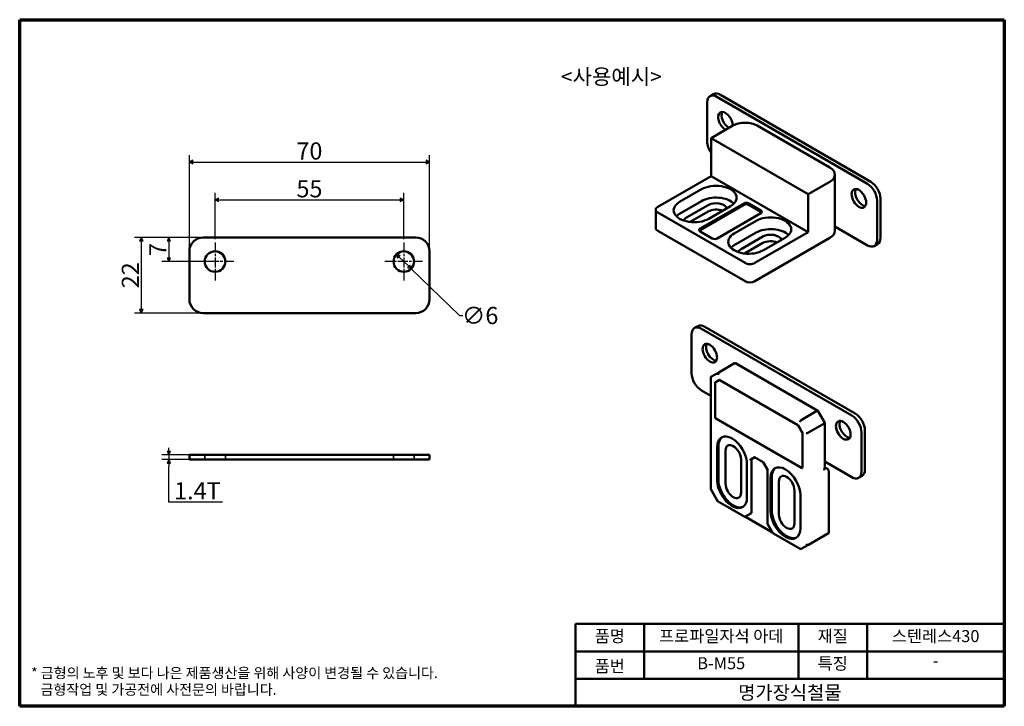
# Model space of a CAD drawing. Units: millimetres. Extents: x 5 to 292, y 5 to 205.
import ezdxf

# ---------------------------------------------------------------- set-up
doc = ezdxf.new("R2010")
doc.units = ezdxf.units.MM
doc.linetypes.add('CHAIN', pattern=[0.7087, 0.4724, -0.0591, 0.1181, -0.0591])
doc.linetypes.add('DASHED', pattern=[0.2067, 0.1654, -0.0413])
doc.layers.get('0').update_dxf_attribs({"color": 3})
for name, color, linetype, lineweight in [('경계(ISO)', 7, 'Continuous', 70), ('기호(ISO)', 1, 'Continuous', 25), ('외형선(ISO)', 7, 'Continuous', 50), ('은선 (ISO)', 7, 'DASHED', 35), ('제목(ISO)', 7, 'Continuous', 50), ('중심 표식(ISO)', 1, 'CHAIN', 25), ('치수(ISO)', 1, 'Continuous', 25)]:
    doc.layers.add(name, color=color, linetype=linetype, lineweight=lineweight)
doc.styles.add('주 텍스트 (ISO)', font='NanumGothic.ttf')
doc.styles.add('지선', font='NanumGothic.ttf')
doc.dimstyles.new('기본값 (ISO)', dxfattribs={"dimtxt": 5, "dimasz": 1, "dimexe": 2, "dimexo": 1, "dimgap": 0.5, "dimtad": 1, "dimrnd": 1e-08, "dimdsep": 46, "dimtxsty": '주 텍스트 (ISO)', "dimblk": 'Filled-1', "dimcen": 0.09, "dimdle": 10, "dimclrd": 7, "dimclre": 7, "dimclrt": 7, "dimazin": 2, "dimtfac": 0.5, "dimtmove": 0, "dimatfit": 3, "dimldrblk": 'Filled-1', "dimfxl": 1, "dimtolj": 1, "dimlwd": -1, "dimlwe": -1, "dimarcsym": 0})

# ---------------------------------------------------------------- blocks, each defined once
blk = doc.blocks.new('제목 블록 기본1')
at = {"layer": '제목(ISO)'}
for p, q in [((83.32, 71.15), (83.32, 95.15)), ((83.32, 95.15), (208.32, 95.15)), ((103.32, 95.15), (103.32, 79.15)), ((148.32, 95.15), (148.32, 79.15)), ((168.32, 95.15), (168.32, 79.15)), ((208.32, 95.15), (208.32, 71.15)), ((83.32, 87.15), (208.32, 87.15)), ((83.32, 79.15), (208.32, 79.15)), ((208.32, 71.15), (83.32, 71.15))]:
    blk.add_line(p, q, dxfattribs=at)
at = {"layer": '제목(ISO)', "attachment_point": 5, "style": '지선'}
for s, insert, char_height in [('품명', (93.32, 91.15), 3.5), ('재질', (158.32, 91.15), 3.5), ('품번', (93.32, 82.4), 3.5), ('특징', (158.32, 83.15), 3.5), ('\\f나눔고딕|b0|i0;\\H4.0000;명가장식철물', (145.82, 75.15), 4)]:
    blk.add_mtext(s, dxfattribs=dict(at, insert=insert, char_height=char_height))
at = {"layer": '제목(ISO)', "char_height": 3.5, "attachment_point": 5, "style": '지선'}
for s, insert, width in [('프로파일자석 아데', (125.82, 91.15), 42.0244), ('스텐레스430', (188.32, 91.15), 36.7078), ('B-M55', (125.82, 83.25), 21.5998), ('-', (188.32, 84.01), 35.7058)]:
    blk.add_mtext(s, dxfattribs=dict(at, insert=insert, width=width))
blk = doc.blocks.new('Filled-1')
at = {"color": 0}
for p, q in [((0, 0), (-1, 0.5)), ((-1, 0.5), (-1, -0.5)), ((-1, 0), (0, 0)), ((-1, -0.5), (0, 0))]:
    blk.add_line(p, q, dxfattribs=at)
at = {"color": 0, "flags": 128}
blk.add_lwpolyline([(-1, -0.5), (0, 0), (-1, 0.5), (-1, -0.5)], dxfattribs=at)
at = {"color": 0}
blk.add_solid([(-1, -0.5), (0, 0), (-1, 0.5), (-1, -0.5)], dxfattribs=at)
blk = doc.blocks.new('*D6')
at = {"layer": 'Defpoints', "color": 0}
for p in [(116.95, 152.55), (61.95, 140.05), (116.95, 140.05)]:
    blk.add_point(p, dxfattribs=at)
at = {"layer": '치수(ISO)', "color": 7}
for p, q in [((61.95, 141.05), (61.95, 154.55)), ((62.95, 152.55), (115.95, 152.55)), ((116.95, 141.05), (116.95, 154.55))]:
    blk.add_line(p, q, dxfattribs=at)
at = {"layer": '치수(ISO)', "color": 7, "rotation": 180}
blk.add_blockref('Filled-1', (61.95, 152.55), dxfattribs=at)
at = {"layer": '치수(ISO)', "color": 7}
blk.add_blockref('Filled-1', (116.95, 152.55), dxfattribs=at)
at = {"layer": '치수(ISO)', "color": 7, "insert": (89.45, 155.75), "char_height": 5, "attachment_point": 5, "style": '주 텍스트 (ISO)'}
blk.add_mtext('\\A1;55', dxfattribs=at)
blk = doc.blocks.new('*D7')
at = {"layer": 'Defpoints', "color": 0}
for p in [(124.45, 163.55), (54.45, 137.55), (124.45, 137.55)]:
    blk.add_point(p, dxfattribs=at)
at = {"layer": '치수(ISO)', "color": 7}
for p, q in [((54.45, 138.55), (54.45, 165.55)), ((124.45, 138.55), (124.45, 165.55)), ((55.45, 163.55), (123.45, 163.55))]:
    blk.add_line(p, q, dxfattribs=at)
at = {"layer": '치수(ISO)', "color": 7, "rotation": 180}
blk.add_blockref('Filled-1', (54.45, 163.55), dxfattribs=at)
at = {"layer": '치수(ISO)', "color": 7}
blk.add_blockref('Filled-1', (124.45, 163.55), dxfattribs=at)
at = {"layer": '치수(ISO)', "color": 7, "insert": (89.45, 166.76), "char_height": 5, "attachment_point": 5, "style": '주 텍스트 (ISO)'}
blk.add_mtext('\\A1;70', dxfattribs=at)
blk = doc.blocks.new('*D8')
at = {"layer": 'Defpoints', "color": 0}
for p in [(58.45, 141.55), (48.45, 134.55), (61.95, 134.55)]:
    blk.add_point(p, dxfattribs=at)
at = {"layer": '치수(ISO)', "color": 7}
for p, q in [((57.45, 141.55), (46.45, 141.55)), ((48.45, 140.55), (48.45, 135.55)), ((60.95, 134.55), (46.45, 134.55))]:
    blk.add_line(p, q, dxfattribs=at)
for p, rotation in [((48.45, 141.55), 90), ((48.45, 134.55), 270)]:
    blk.add_blockref('Filled-1', p, dxfattribs=dict(at, rotation=rotation))
at = {"layer": '치수(ISO)', "color": 7, "insert": (45.29, 138.05), "char_height": 5, "attachment_point": 5, "rotation": 90, "style": '주 텍스트 (ISO)'}
blk.add_mtext('\\A1;7', dxfattribs=at)
blk = doc.blocks.new('*D9')
at = {"layer": 'Defpoints', "color": 0}
for p in [(58.45, 141.55), (40.45, 119.55), (58.45, 119.55)]:
    blk.add_point(p, dxfattribs=at)
at = {"layer": '치수(ISO)', "color": 7}
for p, q in [((57.45, 141.55), (38.45, 141.55)), ((40.45, 140.55), (40.45, 120.55)), ((57.45, 119.55), (38.45, 119.55))]:
    blk.add_line(p, q, dxfattribs=at)
for p, rotation in [((40.45, 141.55), 90), ((40.45, 119.55), 270)]:
    blk.add_blockref('Filled-1', p, dxfattribs=dict(at, rotation=rotation))
at = {"layer": '치수(ISO)', "color": 7, "insert": (37.26, 130.55), "char_height": 5, "attachment_point": 5, "rotation": 90, "style": '주 텍스트 (ISO)'}
blk.add_mtext('\\A1;22', dxfattribs=at)
blk = doc.blocks.new('*D10')
at = {"layer": 'Defpoints', "color": 0}
for p in [(114.8, 136.64), (119.11, 132.47)]:
    blk.add_point(p, dxfattribs=at)
at = {"layer": '치수(ISO)', "color": 7}
for p, q in [((115.52, 135.94), (118.39, 133.16)), ((119.11, 132.47), (133.21, 118.83)), ((133.21, 118.83), (134.21, 118.83))]:
    blk.add_line(p, q, dxfattribs=at)
for p, rotation in [((114.8, 136.64), 135.9531255615164), ((119.11, 132.47), 315.9531255615164)]:
    blk.add_blockref('Filled-1', p, dxfattribs=dict(at, rotation=rotation))
at = {"layer": '치수(ISO)', "color": 7, "insert": (139.22, 118.83), "char_height": 5, "attachment_point": 5, "style": '주 텍스트 (ISO)'}
blk.add_mtext('\\A1;∅6', dxfattribs=at)
blk = doc.blocks.new('*D11')
at = {"layer": 'Defpoints', "color": 0}
for p in [(58.45, 78.25), (48.45, 76.85), (58.45, 76.85)]:
    blk.add_point(p, dxfattribs=at)
at = {"layer": '치수(ISO)', "color": 7}
for p, q in [((57.45, 78.25), (46.45, 78.25)), ((48.45, 79.25), (48.45, 80.25)), ((48.45, 78.25), (48.45, 76.85)), ((57.45, 76.85), (46.45, 76.85)), ((48.45, 75.85), (48.45, 74.85)), ((48.45, 64.46), (48.45, 74.85)), ((64.11, 64.46), (48.45, 64.46))]:
    blk.add_line(p, q, dxfattribs=at)
for p, rotation in [((48.45, 78.25), 270), ((48.45, 76.85), 90)]:
    blk.add_blockref('Filled-1', p, dxfattribs=dict(at, rotation=rotation))
at = {"layer": '치수(ISO)', "color": 7, "insert": (56.78, 67.78), "char_height": 5, "attachment_point": 5, "style": '주 텍스트 (ISO)'}
blk.add_mtext('\\A1;1.4T', dxfattribs=at)
blk = doc.blocks.new('경계 용지5-a4')
at = {"layer": '경계(ISO)'}
for p, q in [((5, 205), (292, 205)), ((5, 5), (5, 205)), ((292, 205), (292, 5)), ((292, 5), (5, 5))]:
    blk.add_line(p, q, dxfattribs=at)
at = {"layer": '경계(ISO)', "color": 7, "insert": (8.32, 12.29), "char_height": 3, "attachment_point": 4, "line_spacing_factor": 0.967965, "style": '주 텍스트 (ISO)'}
blk.add_mtext('\\f나눔고딕|b0|i0;\\H3.0000;* 금형의 노후 및 보다 나은 제품생산을 위해 사양이 변경될 수 있습니다.\\P   금형작업 및 가공전에 사전문의 바랍니다.', dxfattribs=at)

msp = doc.modelspace()

# ---------------------------------------------------------------- linework, layer by layer
at = {"layer": '외형선(ISO)'}
for p, q in [((205.4144, 180.9148), (205.4144, 169.4839)), ((207.2327, 183.3175), (206.2428, 182.7459)), ((252.0834, 157.2364), (208.2428, 182.5478)), ((209.2327, 183.1194), (253.0733, 157.808)), ((206.5291, 170.4733), (212.8931, 174.1475)), ((241.1773, 161.9001), (219.9641, 174.1475)), ((234.8134, 154.1434), (206.5291, 170.4733)), ((206.5291, 159.4506), (206.5291, 170.4733)), ((190.9727, 150.4691), (206.5291, 159.4506)), ((234.8134, 143.1206), (206.5291, 159.4506)), ((242.6418, 143.5289), (242.6418, 159.8588)), ((197.3721, 151.9184), (203.736, 155.5926)), ((241.1773, 157.8176), (234.8134, 154.1434)), ((197.3721, 148.4891), (203.736, 152.1633)), ((234.8134, 154.1434), (234.8134, 143.1206)), ((254.9118, 140.9065), (254.9118, 152.3375)), ((255.9018, 152.909), (255.9018, 141.4781)), ((190.387, 144.3454), (190.387, 149.6526)), ((205.7159, 151.0203), (199.352, 147.346)), ((203.3471, 144.1413), (216.075, 151.4897)), ((203.3471, 143.733), (216.075, 151.0815)), ((212.2213, 150.6937), (205.8573, 147.0194)), ((217.4893, 151.4897), (221.0248, 149.4485)), ((217.4893, 151.0815), (221.0248, 149.0402)), ((216.4286, 134.1392), (190.9727, 148.8361)), ((205.7159, 149.1423), (200.4049, 146.076)), ((221.0248, 148.632), (208.2969, 141.2835)), ((213.282, 142.7328), (219.6459, 146.407)), ((216.4286, 128.832), (190.9727, 143.5289)), ((242.6418, 144.7246), (252.0834, 139.2735)), ((120.4532, 141.5544), (58.4532, 141.5544)), ((206.8827, 141.2835), (203.3471, 143.3248)), ((213.282, 139.3035), (219.6459, 142.9778)), ((221.6258, 141.8347), (215.2619, 138.1604)), ((234.8134, 143.1206), (219.257, 134.1392)), ((219.257, 128.832), (241.1773, 141.4877)), ((228.1312, 141.5081), (221.7672, 137.8338)), ((221.6258, 139.9567), (216.3148, 136.8904)), ((255.0733, 139.6469), (254.0834, 139.0754)), ((54.4532, 137.5544), (54.4532, 123.5544)), ((124.4532, 123.5544), (124.4532, 137.5544)), ((58.4532, 119.5544), (120.4532, 119.5544)), ((202.6832, 115.7672), (201.6933, 115.1956)), ((247.5339, 89.6861), (203.6933, 114.9975)), ((204.6832, 115.569), (248.5238, 90.2576)), ((200.8648, 113.3645), (200.8648, 101.9335)), ((208.7604, 102.274), (213.3566, 104.9276)), ((213.6495, 104.9276), (237.6053, 91.0967)), ((206.4926, 100.7956), (206.4926, 68.2348)), ((208.7604, 102.274), (206.6391, 101.0493)), ((207.6832, 99.2869), (208.956, 100.0217)), ((207.6832, 89.3256), (207.6832, 99.2869)), ((207.6997, 99.3755), (208.9725, 100.1103)), ((207.6997, 89.4142), (207.6997, 99.3755)), ((209.041, 100.0708), (208.956, 100.0217)), ((208.956, 100.0217), (231.8663, 86.7945)), ((208.9725, 100.1103), (231.8828, 86.8831)), ((203.6933, 97.0346), (206.4926, 95.4184)), ((237.3982, 91.0472), (232.802, 88.3936)), ((239.6588, 87.5544), (237.625, 91.077)), ((232.7855, 74.4246), (208.0368, 88.7133)), ((232.802, 74.5131), (208.0533, 88.8018)), ((231.917, 86.8238), (231.8663, 86.7945)), ((231.8663, 86.7945), (233.1391, 84.59)), ((231.8828, 86.8831), (233.1556, 84.6785)), ((234.9233, 84.7193), (239.5195, 87.373)), ((239.666, 87.5276), (239.666, 74.5337)), ((233.1556, 84.5995), (233.1391, 84.59)), ((233.1391, 84.59), (233.1391, 74.6287)), ((233.1556, 84.6785), (233.1556, 74.7173)), ((250.3623, 73.3562), (250.3623, 84.7871)), ((251.3523, 85.3587), (251.3523, 73.9277)), ((208.3008, 70.8593), (208.3008, 80.494)), ((208.6543, 71.0634), (208.6543, 80.6981)), ((58.4532, 78.2457), (54.4532, 78.2457)), ((54.4532, 76.8457), (54.4532, 78.2457)), ((58.4532, 78.2457), (120.4532, 78.2457)), ((124.4532, 78.2457), (120.4532, 78.2457)), ((124.4532, 76.8457), (124.4532, 78.2457)), ((210.7403, 79.4938), (210.7403, 69.8591)), ((218.0942, 76.8752), (219.2427, 77.5383)), ((219.1842, 77.5721), (221.749, 76.0913)), ((54.4532, 76.8457), (58.4532, 76.8457)), ((120.4532, 76.8457), (58.4532, 76.8457)), ((120.4532, 76.8457), (124.4532, 76.8457)), ((215.2658, 67.2463), (215.2658, 76.881)), ((216.9982, 75.4725), (216.9982, 65.8379)), ((218.3063, 61.2451), (218.3063, 76.9976)), ((221.7461, 76.0963), (222.9883, 73.9448)), ((239.666, 76.2657), (247.5339, 71.7232)), ((222.9854, 73.9498), (222.9854, 58.203)), ((239.5034, 73.8944), (239.6624, 74.5052)), ((239.666, 74.5627), (240.4265, 74.1236)), ((240.8095, 73.491), (240.8095, 55.5593)), ((250.5238, 72.0966), (249.5339, 71.5251)), ((223.8571, 61.8779), (223.8571, 71.5125)), ((224.2107, 62.082), (224.2107, 71.7166)), ((226.2966, 70.5123), (226.2966, 60.8776)), ((208.5336, 64.6853), (206.4998, 68.2079)), ((230.8221, 58.2649), (230.8221, 67.8995)), ((232.5545, 66.4911), (232.5545, 56.8564)), ((216.3848, 60.1441), (208.5533, 64.6656)), ((216.3972, 60.1428), (218.0942, 61.1226)), ((218.0942, 61.1226), (218.3063, 61.2451)), ((224.4532, 55.6549), (216.5386, 60.2244)), ((222.9883, 58.1923), (224.5602, 55.4696)), ((232.5091, 50.8347), (224.6776, 55.3563)), ((240.7216, 55.4071), (234.9233, 52.0595)), ((232.802, 50.8347), (234.9233, 52.0595))]:
    msp.add_line(p, q, dxfattribs=at)
for centre in [(61.9532, 134.5544), (116.9532, 134.5544)]:
    msp.add_circle(centre, 3, dxfattribs=at)
for centre, start, end in [((58.4532, 137.5544), 90, 180), ((120.4532, 137.5544), 0, 90), ((58.4532, 123.5544), 180, 270), ((120.4532, 123.5544), 270, 0)]:
    msp.add_arc(centre, 4, start, end, dxfattribs=at)
for centre, major_axis, ratio, start_param, end_param in [((208.2428, 179.2818), (-2, 3.4641), 0.57735027, 5.49778714, 7.06858347), ((209.2327, 179.8534), (-2, 3.4641), 0.57735027, 5.49778714, 6.28318531), ((210.7177, 175.4035), (-1.5, 2.5981), 0.57735027, 3.90115779, 8.66521283), ((211.7076, 175.975), (-1.5, 2.5981), 0.57735027, 0.33628574, 2.38202752), ((216.4286, 172.1063), (5, 0), 0.57735027, 0.78539816, 2.35619449), ((208.2428, 167.8509), (2, -3.4641), 0.57735027, 3.92699082, 4.84691859), ((237.6418, 159.8588), (5, 0), 0.57735027, 5.49778714, 7.06858347), ((207.9787, 153.1431), (6, 0), 0.57735027, 5.49778714, 8.6393798), ((250.5985, 153.5214), (-1.5, 2.5981), 0.57735027, 0.33628574, 2.80530691), ((252.0834, 153.9705), (-2, 3.4641), 0.57735027, 3.92699082, 5.49778714), ((253.0733, 154.542), (2, -3.4641), 0.57735027, 0.78539816, 2.35619449), ((207.9787, 149.7139), (6, 0), 0.57735027, 0.51780577, 2.35619449), ((192.387, 149.6526), (-2, 0), 0.57735027, 5.49778714, 7.06858347), ((201.6147, 149.4689), (-6, 0), 0.57735027, 5.49778714, 8.6393798), ((207.9787, 149.7139), (3.2, 0), 0.57735027, 0.18799175, 2.35619449), ((207.9787, 147.8359), (-3.2, 0), 0.57735027, 4.08388369, 5.49778714), ((216.7821, 151.0815), (-1, 0), 0.57735027, 3.92699082, 5.49778714), ((216.7821, 150.6732), (-1, 0), 0.57735027, 3.92699082, 5.49778714), ((220.3177, 149.0402), (1, 0), 0.57735027, 5.49778714, 7.06858347), ((201.6147, 146.0396), (6, 0), 0.57735027, 2.35619449, 2.62378689), ((201.6147, 146.0396), (-3.2, 0), 0.57735027, 5.49778714, 6.03005715), ((223.8886, 143.9576), (6, 0), 0.57735027, 5.49778714, 8.6393798), ((220.3177, 148.632), (1, 0), 0.57735027, 0.36136712, 0.78539816), ((192.387, 144.3454), (-2, 0), 0.57735027, 0, 0.78539816), ((204.0542, 143.733), (-1, 0), 0.57735027, 5.49778714, 7.06858347), ((204.0542, 143.3248), (-1, 0), 0.57735027, 5.49778714, 5.92181818), ((223.8886, 140.5283), (6, 0), 0.57735027, 0.51780577, 2.35619449), ((237.6418, 143.5289), (5, 0), 0.57735027, 5.49778714, 6.28318531), ((207.5898, 141.6918), (1, 0), 0.57735027, 3.92699082, 5.49778714), ((217.5246, 140.2833), (-6, 0), 0.57735027, 5.49778714, 8.6393798), ((223.8886, 140.5283), (3.2, 0), 0.57735027, 0.18799175, 2.35619449), ((223.8886, 138.6503), (-3.2, 0), 0.57735027, 4.08388369, 5.49778714), ((252.0834, 142.5395), (2, -3.4641), 0.57735027, 5.49778714, 7.06858347), ((253.0733, 143.111), (2, -3.4641), 0.57735027, 0, 0.78539816), ((217.5246, 136.854), (6, 0), 0.57735027, 2.35619449, 2.62378689), ((217.5246, 136.854), (-3.2, 0), 0.57735027, 5.49778714, 6.03005715), ((217.8428, 134.9557), (-2, 0), 0.57735027, 0.78539816, 2.35619449), ((217.8428, 129.6485), (2, 0), 0.57735027, 3.92699082, 5.49778714), ((203.6933, 111.7315), (-2, 3.4641), 0.57735027, 5.49778714, 7.06858347), ((204.6832, 112.3031), (-2, 3.4641), 0.57735027, 5.49778714, 6.28318531), ((207.1581, 108.4247), (-1.5, 2.5981), 0.57735027, 0.33628574, 2.80530691), ((213.503, 104.4348), (0, -0.5334), 0.71743894, 2.74889357, 3.53429174), ((203.6933, 100.3006), (2, -3.4641), 0.57735027, 3.92699082, 5.49778714), ((206.9926, 100.6761), (0.4619, -0.2667), 0.71743894, 2.74889357, 4.3196899), ((208.9068, 101.7812), (0, -0.5334), 0.71743894, 3.53429174, 5.10508806), ((208.0368, 89.1215), (-0.25, 0.433), 0.57735027, 0.78539816, 2.35619449), ((208.0533, 89.2101), (0.25, -0.433), 0.57735027, 3.92699082, 5.49778714), ((237.2518, 90.7235), (0.3647, 0.3647), 0.31783725, 6.19822608, 7.1535427), ((247.5339, 86.4201), (-2, 3.4641), 0.57735027, 3.92699082, 5.49778714), ((248.5238, 86.9917), (2, -3.4641), 0.57735027, 0.78539816, 2.35619449), ((232.6556, 88.0699), (-0.3647, -0.3647), 0.31783725, 4.01195004, 5.58274637), ((239.166, 87.408), (-0.4982, -0.1335), 0.31783725, 2.27123526, 3.22655188), ((246.049, 85.971), (-1.5, 2.5981), 0.57735027, 0.33628574, 2.80530691), ((212.6495, 77.9832), (-3.075, 5.3261), 0.57735027, 3.92699082, 7.06858347), ((213.003, 78.1874), (-3.075, 5.3261), 0.57735027, 0.05752007, 0.78539816), ((234.5698, 84.7544), (-0.4982, -0.1335), 0.31783725, 0.70043894, 2.27123526), ((213.003, 78.1874), (-1.6, 2.7713), 0.57735027, 3.92699082, 7.06858347), ((219.2427, 77.7692), (0, -0.2134), 0.71743894, 5.10508806, 5.89048623), ((217.9528, 77.0245), (-0.1848, 0.1067), 0.71743894, 1.17809725, 2.74889357), ((221.8954, 76.2377), (-0.1459, -0.1459), 0.31783725, 5.58274637, 6.19822608), ((228.2058, 69.0018), (-3.075, 5.3261), 0.57735027, 3.92699082, 7.06858347), ((232.7855, 74.8328), (0.25, -0.433), 0.57735027, 5.49778714, 7.06858347), ((232.802, 74.9214), (0.25, -0.433), 0.57735027, 5.49778714, 7.06858347), ((223.1854, 74.0034), (-0.1993, -0.0534), 0.31783725, 0.08495923, 0.70043894), ((228.5594, 69.2059), (-3.075, 5.3261), 0.57735027, 0.05752007, 0.78539816), ((228.5594, 69.2059), (-1.6, 2.7713), 0.57735027, 3.92699082, 7.06858347), ((239.166, 74.5832), (0.4991, -0.0639), 0.47230572, 5.55815231, 6.34355047), ((240.5095, 73.4925), (0.3, 0), 0.57735027, 0, 0.00326218), ((247.5339, 74.9892), (2, -3.4641), 0.57735027, 5.49778714, 7.06858347), ((248.5238, 75.5607), (2, -3.4641), 0.57735027, 0, 0.78539816), ((212.6495, 68.3486), (3.075, -5.3261), 0.57735027, 3.92699082, 7.06858347), ((213.003, 68.5527), (3.075, -5.3261), 0.57735027, 3.92699082, 6.22566524), ((213.003, 68.5527), (1.6, -2.7713), 0.57735027, 3.92699082, 7.06858347), ((206.9926, 68.3544), (-0.4982, -0.1335), 0.31783725, 6.19822608, 6.98362424), ((208.9068, 65.0389), (-0.3647, -0.3647), 0.31783725, 5.58274637, 6.36814453), ((217.9528, 61.2719), (0.1848, -0.1067), 0.71743894, 4.3196899, 5.89048623), ((228.2058, 59.3671), (3.075, -5.3261), 0.57735027, 3.92699082, 7.06858347), ((228.5594, 59.5712), (3.075, -5.3261), 0.57735027, 3.92699082, 6.22566524), ((228.5594, 59.5712), (1.6, -2.7713), 0.57735027, 3.92699082, 7.06858347), ((223.1854, 58.2508), (0.1993, 0.0534), 0.31783725, 3.05663343, 3.84203159), ((240.5095, 55.6311), (0.2772, -0.16), 0.71743894, 5.89048623, 6.67588439), ((234.5698, 52.4327), (0.4619, -0.2667), 0.71743894, 4.3196899, 5.89048623), ((232.6556, 51.3275), (0, -0.5334), 0.71743894, 5.10508806, 6.67588439)]:
    msp.add_ellipse(centre, major_axis=major_axis, ratio=ratio, start_param=start_param, end_param=end_param, dxfattribs=at)
for centre in [(249.6085, 152.9498), (206.1681, 107.8531), (245.059, 85.3995)]:
    msp.add_ellipse(centre, major_axis=(-1.5, 2.5981), ratio=0.57735027, dxfattribs=at)
for points, knots in [([(239.4905, 73.7789), (239.4905, 73.7792), (239.4904, 73.7797), (239.4897, 73.7848), (239.489, 73.7928), (239.4896, 73.816), (239.4909, 73.8313), (239.496, 73.8629), (239.4992, 73.8782), (239.5034, 73.8944)], [4.499736305, 4.499736305, 4.499736305, 4.499736305, 4.570046331, 4.570046331, 4.741609638, 4.741609638, 4.917086482, 4.917086482, 5.05222589, 5.05222589, 5.05222589, 5.05222589]), ([(240.4265, 74.1236), (240.5029, 74.0802), (240.5739, 74.0219), (240.6891, 73.8888), (240.7354, 73.813), (240.7944, 73.6569), (240.8095, 73.5757), (240.8095, 73.4931)], [0, 0, 0, 0, 0.0288640721, 0.0288640721, 0.0572382162, 0.0572382162, 0.0840115623, 0.0840115623, 0.0840115623, 0.0840115623]), ([(216.3386, 60.3399), (216.3328, 60.28), (216.3418, 60.2198), (216.3682, 60.1544), (216.3881, 60.1376), (216.3972, 60.1428)], [0, 0, 0, 0, 0.023377908, 0.023377908, 0.0456543315, 0.0456543315, 0.0456543315, 0.0456543315]), ([(224.6782, 55.3567), (224.6398, 55.3794), (224.606, 55.4067), (224.5457, 55.4833), (224.5225, 55.5516), (224.5167, 55.6182)], [0.1652146153, 0.1652146153, 0.1652146153, 0.1652146153, 0.1798543506, 0.1798543506, 0.2032322585, 0.2032322585, 0.2032322585, 0.2032322585])]:
    msp.add_open_spline(points, degree=3, knots=knots, dxfattribs=at)
at = {"layer": '은선 (ISO)', "ltscale": 2.666475}
for p, q in [((58.9532, 76.8457), (58.9532, 78.2457)), ((64.9532, 76.8457), (64.9532, 78.2457)), ((113.9532, 76.8457), (113.9532, 78.2457)), ((119.9532, 76.8457), (119.9532, 78.2457))]:
    msp.add_line(p, q, dxfattribs=at)
at = {"layer": '중심 표식(ISO)', "linetype": 'CHAIN', "ltscale": 6.110678}
for p, q in [((61.9532, 140.0544), (61.9532, 129.0544)), ((116.9532, 140.0544), (116.9532, 129.0544)), ((67.4532, 134.5544), (56.4532, 134.5544)), ((122.4532, 134.5544), (111.4532, 134.5544))]:
    msp.add_line(p, q, dxfattribs=at)

# ---------------------------------------------------------------- block references
for name, p in [('경계 용지5-a4', (0, 0)), ('제목 블록 기본1', (83.6754, -66.1503))]:
    msp.add_blockref(name, p)

# ---------------------------------------------------------------- texts
at = {"layer": '기호(ISO)', "color": 7, "insert": (177.4571, 188.4017), "char_height": 4.5, "width": 29.423599, "attachment_point": 5, "style": '주 텍스트 (ISO)'}
msp.add_mtext('{\\f나눔고딕|b0|i0;\\H4.5000;<사용예시>}', dxfattribs=at)

# ---------------------------------------------------------------- dimensions: what is measured, and where the dimension line sits
at = {"layer": '치수(ISO)', "color": 7}
for base, p1, p2, angle, picture, middle in [((124.4532, 163.5544), (54.4532, 137.5544), (124.4532, 137.5544), 180, '*D7', (89.4532, 163.5544)), ((116.9532, 152.5544), (61.9532, 140.0544), (116.9532, 140.0544), 180, '*D6', (89.4532, 152.5544)), ((40.4532, 119.5544), (58.4532, 141.5544), (58.4532, 119.5544), 90, '*D9', (40.4532, 130.5544)), ((48.4532, 134.5544), (58.4532, 141.5544), (61.9532, 134.5544), 90, '*D8', (48.4532, 138.0544))]:
    dim = msp.add_linear_dim(base=base, p1=p1, p2=p2, angle=angle, dimstyle='기본값 (ISO)', override={"dimdec": 2, "dimtp": 0, "dimtm": 0, "dimtdec": 2, "dimtofl": 0, "dimatfit": 1}, dxfattribs=at)
    dim.commit()
    dim.dimension.update_dxf_attribs({"geometry": picture, "text_midpoint": middle, "dimtype": 160})
dim = msp.add_diameter_dim_2p(p1=(114.7969, 136.6401), p2=(119.1095, 132.4686), dimstyle='기본값 (ISO)', override={"dimtad": 0, "dimtih": 1, "dimtoh": 1, "dimdec": 2, "dimlfac": 1, "dimtp": 0, "dimtm": 0, "dimtdec": 2, "dimatfit": 2}, dxfattribs=at)
dim.commit()
dim.dimension.update_dxf_attribs({"geometry": '*D10', "text_midpoint": (139.2208, 118.8288), "dimtype": 163})
dim = msp.add_linear_dim(base=(48.4532, 76.8457), p1=(58.4532, 78.2457), p2=(58.4532, 76.8457), angle=270, text='<>T', dimstyle='기본값 (ISO)', override={"dimtih": 1, "dimtoh": 1, "dimdec": 2, "dimtp": 0, "dimtm": 0, "dimtdec": 2, "dimtofl": 1, "dimtmove": 1, "dimatfit": 1}, dxfattribs=at)
dim.commit()
dim.dimension.update_dxf_attribs({"geometry": '*D11', "text_midpoint": (48.6816, 64.459), "dimtype": 160})

doc.saveas('drawing.dxf')
